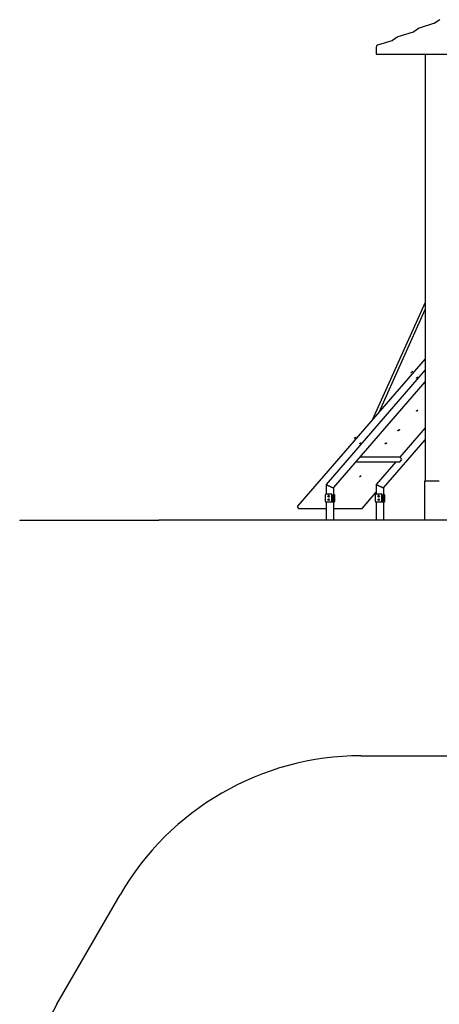
# Model space of a CAD drawing. Units: millimetres. Extents: x -3266 to 2485, y -6772 to 8005.
# Drawn here: x -3215 to -952, y 2326 to 7630 of the extents above; entities that cross this region are included whole.
import ezdxf

# ---------------------------------------------------------------- set-up
doc = ezdxf.new("R2010")
doc.units = ezdxf.units.MM
pattern_1 = [(135, (0, 0), (-2.1213203, -2.1213203), [])]
pattern_2 = [(45, (0, 0), (-2.1213203, 2.1213203), [])]

# ---------------------------------------------------------------- blocks, each defined once
blk = doc.blocks.new('2D_pro_DWG')
h = blk.add_hatch()
h.set_pattern_fill('earth', scale=0.381, style=0)
h.set_pattern_definition([(0, (0, 0), (2.41935, 2.41935), [2.41935, -2.41935]), (0, (0, 0.9073), (2.41935, 2.41935), [2.41935, -2.41935]), (0, (0, 1.8145), (2.41935, 2.41935), [2.41935, -2.41935]), (90, (0.3024, 2.117), (-2.41935, 2.41935), [2.41935, -2.41935]), (90, (1.2097, 2.117), (-2.41935, 2.41935), [2.41935, -2.41935]), (90, (2.117, 2.117), (-2.41935, 2.41935), [2.41935, -2.41935])])
h.paths.add_polyline_path([(-3214.5, 4932.9), (-2464.5, 4932.9), (-2288, 4932.9), (-1795.8, 4932.9), (-1795.8, 4932.9), (-295.8, 4932.9), (985.5, 4932.9), (2485.5, 4932.9), (2485.5, 4932.9), (985.5, 4932.9), (-1374.5, 4932.9), (-1374.5, 4932.9), (-2673.5, 4932.9), (-3013.5, 4932.9)], flags=0)
h = blk.add_hatch()
h.set_pattern_fill('_USER', scale=3, angle=135, style=0, pattern_type=0)
h.set_pattern_definition(pattern_1)
h.paths.add_polyline_path([(-1520.6, 4932.9), (-1522.6, 4932.9), (-1550.3, 4932.9), (-1555.7, 4932.9), (-1561.7, 4932.9), (-1562.3, 4932.9), (-1560.3, 4932.9), (-1532.6, 4932.9), (-1527.1, 4932.9), (-1521.1, 4932.9)], flags=0)
h.paths.add_polyline_path([(-1560, 4932.9), (-1554, 4932.9), (-1551.3, 4932.9), (-1523.6, 4932.9), (-1522.6, 4932.9), (-1522.8, 4932.9), (-1528.8, 4932.9), (-1531.6, 4932.9), (-1559.3, 4932.9), (-1560.3, 4932.9)], flags=0)
h = blk.add_hatch()
h.set_pattern_fill('_USER', scale=3, angle=135, style=0, pattern_type=0)
h.set_pattern_definition(pattern_1)
h.paths.add_polyline_path([(-1250.6, 4932.9), (-1252.6, 4932.9), (-1280.3, 4932.9), (-1285.7, 4932.9), (-1291.7, 4932.9), (-1292.3, 4932.9), (-1290.3, 4932.9), (-1262.6, 4932.9), (-1257.1, 4932.9), (-1251.1, 4932.9)], flags=0)
h.paths.add_polyline_path([(-1290, 4932.9), (-1284, 4932.9), (-1281.3, 4932.9), (-1253.6, 4932.9), (-1252.6, 4932.9), (-1252.8, 4932.9), (-1258.8, 4932.9), (-1261.6, 4932.9), (-1289.3, 4932.9), (-1290.3, 4932.9)], flags=0)
h = blk.add_hatch()
h.set_pattern_fill('_USER', scale=3, angle=45, style=0, pattern_type=0)
h.set_pattern_definition(pattern_2)
h.paths.add_polyline_path([(-898.8, 4932.9), (-901.8, 4932.9), (-978, 4932.9), (-986.2, 4932.9), (-1030.2, 4932.9), (-1031, 4932.9), (-1028, 4932.9), (-951.8, 4932.9), (-943.6, 4932.9), (-899.6, 4932.9)], flags=0)
h.paths.add_polyline_path([(-1027.6, 4932.9), (-983.6, 4932.9), (-979.5, 4932.9), (-903.3, 4932.9), (-901.8, 4932.9), (-902.2, 4932.9), (-946.2, 4932.9), (-950.3, 4932.9), (-1026.5, 4932.9), (-1028, 4932.9)], flags=0)
h = blk.add_hatch()
h.set_pattern_fill('_USER', scale=3, angle=45, style=0, pattern_type=0)
h.set_pattern_definition(pattern_2)
h.paths.add_polyline_path([(-1010.5, 4932.9), (-1007.1, 4932.9), (-1009.4, 4932.9)], flags=0)
h = blk.add_hatch()
h.set_pattern_fill('_USER', scale=3, angle=135, style=0, pattern_type=0)
h.set_pattern_definition(pattern_1)
h.paths.add_polyline_path([(-988.9, 4932.9), (-940.9, 4932.9)], flags=0)
h.paths.add_polyline_path([(-985.9, 4932.9), (-943.9, 4932.9)], flags=0)
at = {"color": 7, "linetype": 'Continuous'}
for p, q in [((-977.5, 7610.7), (-1060.6, 7584.5)), ((-948.2, 7630.1), (-974.2, 7612.3)), ((-1179.2, 7536), (-1205.1, 7518.2)), ((-1093, 7563.7), (-1176.1, 7537.5)), ((-1063.7, 7583), (-1089.6, 7565.3)), ((-1293.2, 7482.8), (-1293.2, 7443.9)), ((-1292.9, 7482.8), (-1293.2, 7482.8)), ((-1208.4, 7516.6), (-1285.7, 7492.3)), ((-1292.9, 7443.9), (-1293.2, 7443.9)), ((-1292.9, 7443.9), (-664.3, 7443.9)), ((-1027.8, 7443.9), (-1027.8, 5143.9)), ((-1027.8, 6107.3), (-1313.6, 5473.3)), ((-1277, 5515.6), (-1027.8, 6068.4)), ((-1027.8, 5803.3), (-1716, 5008.7)), ((-1027.8, 5743.7), (-1562.2, 5126.6)), ((-1520.6, 5110.3), (-1027.8, 5679.3)), ((-1027.8, 5431.9), (-1165.1, 5273.5)), ((-1250.6, 5110.3), (-1027.8, 5367.5)), ((-1165.2, 5273.5), (-1379.3, 5273.5)), ((-1155.4, 5263.8), (-1162.8, 5272.3)), ((-1162.8, 5249.7), (-1155.4, 5258.2)), ((-1400.9, 5248.5), (-1165.2, 5248.5)), ((-1186.7, 5248.5), (-1292.2, 5126.6)), ((-1562.3, 5126.5), (-1562.3, 5074.7)), ((-1532.6, 5111.8), (-1560.3, 5125.1)), ((-1560.3, 5125.1), (-1532.6, 5111.8)), ((-1527.1, 5110.2), (-1521.1, 5110.2)), ((-1527.1, 5110.2), (-1521.1, 5110.2)), ((-1520.6, 5033.8), (-1520.6, 5110.4)), ((-1292.3, 5126.5), (-1292.3, 5074.7)), ((-1262.6, 5111.8), (-1290.3, 5125.1)), ((-1290.3, 5125.1), (-1262.6, 5111.8)), ((-1251.1, 5110.2), (-1257.1, 5110.2)), ((-1251.1, 5110.2), (-1257.1, 5110.2)), ((-1250.6, 5033.8), (-1250.6, 5110.4)), ((-1031, 5143.9), (-1031, 4933.9)), ((-951.8, 5143.9), (-1028, 5143.9)), ((-1565.7, 5034.8), (-1565.7, 5069.8)), ((-1535.4, 5074.8), (-1561.4, 5074.8)), ((-1535.4, 5074.8), (-1533.9, 5074.8)), ((-1531.1, 5034.8), (-1531.1, 5069.8)), ((-1529.6, 5069.8), (-1529.6, 5034.8)), ((-1518.6, 5034.8), (-1518.6, 5069.8)), ((-1517.1, 5069.8), (-1517.1, 5034.8)), ((-1368.5, 4996.5), (-1292.3, 5084.6)), ((-1295.7, 5034.8), (-1295.7, 5069.8)), ((-1265.4, 5074.8), (-1291.4, 5074.8)), ((-1265.4, 5074.8), (-1263.9, 5074.8)), ((-1261.1, 5034.8), (-1261.1, 5069.8)), ((-1259.6, 5069.8), (-1259.6, 5034.8)), ((-1248.6, 5034.8), (-1248.6, 5069.8)), ((-1247.1, 5069.8), (-1247.1, 5034.8)), ((-1716.6, 5003.3), (-1711.7, 4997.6)), ((-1707.9, 4996.1), (-1562.3, 4996.1)), ((-1529.1, 5030.8), (-1563.7, 5030.8)), ((-1562.3, 5030.8), (-1562.3, 4933.9)), ((-1560.3, 5030.8), (-1562.3, 5030.8)), ((-1532.6, 5030.8), (-1560.3, 5030.8)), ((-1527.1, 5030.8), (-1532.6, 5030.8)), ((-1529.1, 5033.8), (-1519.1, 5033.8)), ((-1527.1, 5033.8), (-1529.1, 5033.8)), ((-1519.1, 5030.8), (-1529.1, 5030.8)), ((-1521.1, 5033.8), (-1527.1, 5033.8)), ((-1521.1, 5030.8), (-1527.1, 5030.8)), ((-1520.6, 5033.8), (-1521.1, 5033.8)), ((-1520.6, 5030.8), (-1521.1, 5030.8)), ((-1520.6, 4933.9), (-1520.6, 5030.8)), ((-1520.6, 4996.1), (-1369.4, 4996.1)), ((-1259.1, 5030.8), (-1293.7, 5030.8)), ((-1292.3, 5030.8), (-1292.3, 4933.9)), ((-1290.3, 5030.8), (-1292.3, 5030.8)), ((-1262.6, 5030.8), (-1290.3, 5030.8)), ((-1257.1, 5030.8), (-1262.6, 5030.8)), ((-1259.1, 5033.8), (-1249.1, 5033.8)), ((-1257.1, 5033.8), (-1259.1, 5033.8)), ((-1249.1, 5030.8), (-1259.1, 5030.8)), ((-1257.1, 5033.8), (-1251.1, 5033.8)), ((-1251.1, 5030.8), (-1257.1, 5030.8)), ((-1250.6, 5033.8), (-1251.1, 5033.8)), ((-1250.6, 5030.8), (-1251.1, 5030.8)), ((-1250.6, 4933.9), (-1250.6, 5030.8)), ((-3214.5, 4933.9), (-3214.5, 4932.9)), ((-3214.5, 4933.9), (-2464.5, 4933.9)), ((-2288, 4933.9), (-2464.5, 4933.9)), ((-2288, 4933.9), (-2288, 4932.9)), ((-1795.8, 4933.9), (-2288, 4933.9)), ((-295.8, 4933.9), (-1795.8, 4933.9)), ((-1795.8, 4932.9), (-1795.8, 4933.9)), ((-1374.5, 3665), (985.5, 3665)), ((-3013.5, 2326.1), (-2673.5, 2915))]:
    blk.add_line(p, q, dxfattribs=at)
at = {"color": 7, "linetype": 'Continuous', "const_width": 0.3, "flags": 128}
for points in [[(-1080.3, 5742.8), (-1081.5, 5742.6), (-1086.9, 5740.8), (-1092.9, 5737.4), (-1095.2, 5735.7)], [(-1104.6, 5727.1), (-1106.8, 5724.4), (-1110.1, 5719.1), (-1111.7, 5713.5), (-1111.1, 5709.8), (-1109.6, 5707.6)], [(-1410.8, 5373.5), (-1413, 5370.8), (-1416.3, 5365.5), (-1417.8, 5360), (-1417.3, 5356.2), (-1415.8, 5354)], [(-1386.5, 5389.2), (-1387.7, 5389.1), (-1393.1, 5387.2), (-1399.1, 5383.8), (-1401.4, 5382.1)]]:
    blk.add_lwpolyline(points, dxfattribs=at)
at = {"color": 7, "linetype": 'Continuous'}
for centre, radius, start, end in [((-1067, 5695.1), 49.4, 124.8468, 139.6791), ((-1373.2, 5341.5), 49.4, 124.8468, 139.6791), ((-1374.5, 2165), 1500, 90, 150), ((-1714.5, 1576.1), 1500, 150, 240)]:
    blk.add_arc(centre, radius, start, end, dxfattribs=at)
for centre, major_axis, ratio, start_param, end_param in [((-981.6, 7620.1), (-12.1, 0), 0.82486, 1.919862, 2.239189), ((-976.9, 7608.8), (-0.6, 1.91), 0.00013, 6.111331, 6.283185), ((-973.1, 7610.7), (-1.13, 1.65), 0.000112, 5.968137, 6.283185), ((-1178, 7534.3), (-1.13, 1.65), 0.000112, 5.968137, 6.283185), ((-1172.3, 7528), (11, 0), 0.911666, 1.919862, 2.239189), ((-1175.5, 7535.6), (-0.6, 1.91), 0.00013, 6.111331, 6.283185), ((-1097.1, 7573), (-12.1, 0), 0.82486, 1.919862, 2.239189), ((-1092.4, 7561.8), (-0.6, 1.91), 0.00013, 6.111331, 6.283185), ((-1088.5, 7563.6), (-1.13, 1.65), 0.000112, 5.968137, 6.283185), ((-1062.6, 7581.4), (-1.13, 1.65), 0.000112, 5.968137, 6.283185), ((-1056.8, 7575.1), (11, 0), 0.911666, 1.919862, 2.239189), ((-1060, 7582.6), (-0.6, 1.91), 0.00013, 6.111331, 6.283185), ((-1281.9, 7482.8), (-11, 0), 0.911666, 5.061455, 6.283185), ((-1285.1, 7490.4), (-0.6, 1.91), 0.00013, 6.111331, 6.283185), ((-1212.6, 7526), (-12.1, 0), 0.82486, 1.919862, 2.239189), ((-1207.8, 7514.7), (-0.6, 1.91), 0.00013, 6.111331, 6.283185), ((-1204, 7516.6), (-1.13, 1.65), 0.000112, 5.968137, 6.283185), ((-1165.2, 5269.5), (0, 4), 0.866025, 5.497787, 6.283185), ((-1157.9, 5261), (0, -4), 0.866025, 0.785398, 2.356194), ((-1165.2, 5252.5), (0, -4), 0.866025, 6.283185, 7.068583), ((-1558.3, 5125.1), (-3.99, 1.49), 0.182676, 6.215184, 7.398384), ((-1558.3, 5125.1), (3.99, -1.49), 0.182676, 3.209594, 4.256791), ((-1530.6, 5111.8), (3.99, -1.49), 0.182676, 4.256791, 5.827588), ((-1530.6, 5111.8), (-3.99, 1.49), 0.182676, 1.115199, 2.685995), ((-1524.6, 5111.8), (3.99, -1.49), 0.182676, 5.827588, 6.351186), ((-1524.6, 5111.8), (-3.99, 1.49), 0.182676, 2.685995, 3.073592), ((-1288.3, 5125.1), (-3.99, 1.49), 0.182676, 6.215184, 7.398384), ((-1288.3, 5125.1), (3.99, -1.49), 0.182676, 3.209594, 4.256791), ((-1260.6, 5111.8), (3.99, -1.49), 0.182676, 4.256791, 5.827588), ((-1260.6, 5111.8), (-3.99, 1.49), 0.182676, 1.115199, 2.685995), ((-1254.6, 5111.8), (3.99, -1.49), 0.182676, 5.827588, 6.351186), ((-1254.6, 5111.8), (-3.99, 1.49), 0.182676, 2.685995, 3.073592), ((-1025, 5143.9), (-6, 0), 0.000001, 5.235996, 6.283185), ((-1561.4, 5069.8), (0, 5), 0.866025, 6.283185, 7.853982), ((-1546.9, 5063.3), (0, -4.5), 0.866025, 3.335242, 6.089536), ((-1546.9, 5044.3), (0, -4.5), 0.866025, 3.335251, 6.089527), ((-1546.4, 5063.3), (0, 5), 0.866025, 1.199014, 1.570796), ((-1546.4, 5063.3), (0, 5), 0.866025, 1.570796, 1.792728), ((-1546.4, 5044.3), (0, 5), 0.866025, 1.199014, 1.570796), ((-1546.4, 5044.3), (0, 5), 0.866025, 1.570796, 1.792728), ((-1545.4, 5063.3), (0, 5), 0.866025, 0.504685, 2.636907), ((-1545.4, 5044.3), (0, 5), 0.866025, 0.504685, 2.636908), ((-1535.4, 5069.8), (0, 5), 0.866025, 4.712389, 6.283185), ((-1533.9, 5069.8), (0, 5), 0.866025, 4.712389, 6.283185), ((-1521.4, 5069.8), (0, 5), 0.866025, 4.712389, 6.081827), ((-1522.9, 5069.8), (0, 5), 0.866025, 4.712389, 5.705113), ((-1291.4, 5069.8), (0, 5), 0.866025, 6.283185, 7.853982), ((-1276.9, 5063.3), (0, -4.5), 0.866025, 3.335251, 6.089527), ((-1276.9, 5044.3), (0, -4.5), 0.866025, 3.335251, 6.089527), ((-1276.4, 5063.3), (0, 5), 0.866025, 1.199014, 1.570796), ((-1276.4, 5063.3), (0, 5), 0.866025, 1.570796, 1.792728), ((-1276.4, 5044.3), (0, 5), 0.866025, 1.199014, 1.570796), ((-1276.4, 5044.3), (0, 5), 0.866025, 1.570796, 1.792728), ((-1275.4, 5063.3), (0, -5), 0.866025, 3.646277, 5.778501), ((-1275.4, 5044.3), (0, -5), 0.866025, 3.646276, 5.778502), ((-1265.4, 5069.8), (0, 5), 0.866025, 4.712389, 6.283185), ((-1263.9, 5069.8), (0, 5), 0.866025, 4.712389, 6.283185), ((-1251.4, 5069.8), (0, 5), 0.866025, 4.712389, 6.081827), ((-1252.9, 5069.8), (0, 5), 0.866025, 4.712389, 5.705113), ((-1711, 5006.8), (6.06, 2.77), 0.687515, 2.157294, 3.340493), ((-1706.1, 5001.1), (6.06, 2.77), 0.687515, 3.340493, 4.91129), ((-1563.7, 5034.8), (0, -4), 0.5, 4.712389, 6.283185), ((-1529.1, 5034.8), (0, -4), 0.5, 4.712389, 6.283185), ((-1529.1, 5034.8), (0, -1), 0.5, 4.712389, 6.283185), ((-1519.1, 5034.8), (0, -1), 0.5, 6.283185, 7.853982), ((-1519.1, 5034.8), (0, -4), 0.5, 6.283185, 7.853982), ((-1371.1, 5001.1), (-2.24, 4.9), 0.441208, 2.942692, 3.72809), ((-1293.7, 5034.8), (0, -4), 0.5, 4.712389, 6.283185), ((-1259.1, 5034.8), (0, -4), 0.5, 4.712389, 6.283185), ((-1259.1, 5034.8), (0, -1), 0.5, 4.712389, 6.283185), ((-1249.1, 5034.8), (0, -1), 0.5, 6.283185, 7.853982), ((-1249.1, 5034.8), (0, -4), 0.5, 6.283185, 7.853982)]:
    blk.add_ellipse(centre, major_axis=major_axis, ratio=ratio, start_param=start_param, end_param=end_param, dxfattribs=at)
for centre, major_axis, ratio in [((-1071.3, 5701.2), (-3.4, -2.95), 0.353553), ((-1071.9, 5524.4), (-3.4, -2.95), 0.353553), ((-1171.2, 5418.3), (4.16, 3.6), 0.353553), ((-1377.5, 5347.6), (-3.4, -2.95), 0.353553), ((-1240, 5347.6), (-3.4, -2.95), 0.353553), ((-1378.1, 5170.8), (-3.4, -2.95), 0.353553), ((-1548.4, 5063.3), (0, -4.5), 0.866025), ((-1548.4, 5044.3), (0, -4.5), 0.866025), ((-1278.4, 5063.3), (0, -4.5), 0.866025), ((-1278.4, 5044.3), (0, -4.5), 0.866025)]:
    blk.add_ellipse(centre, major_axis=major_axis, ratio=ratio, dxfattribs=at)

msp = doc.modelspace()

# ---------------------------------------------------------------- block references
msp.add_blockref('2D_pro_DWG', (0, 0))

doc.saveas('drawing.dxf')
